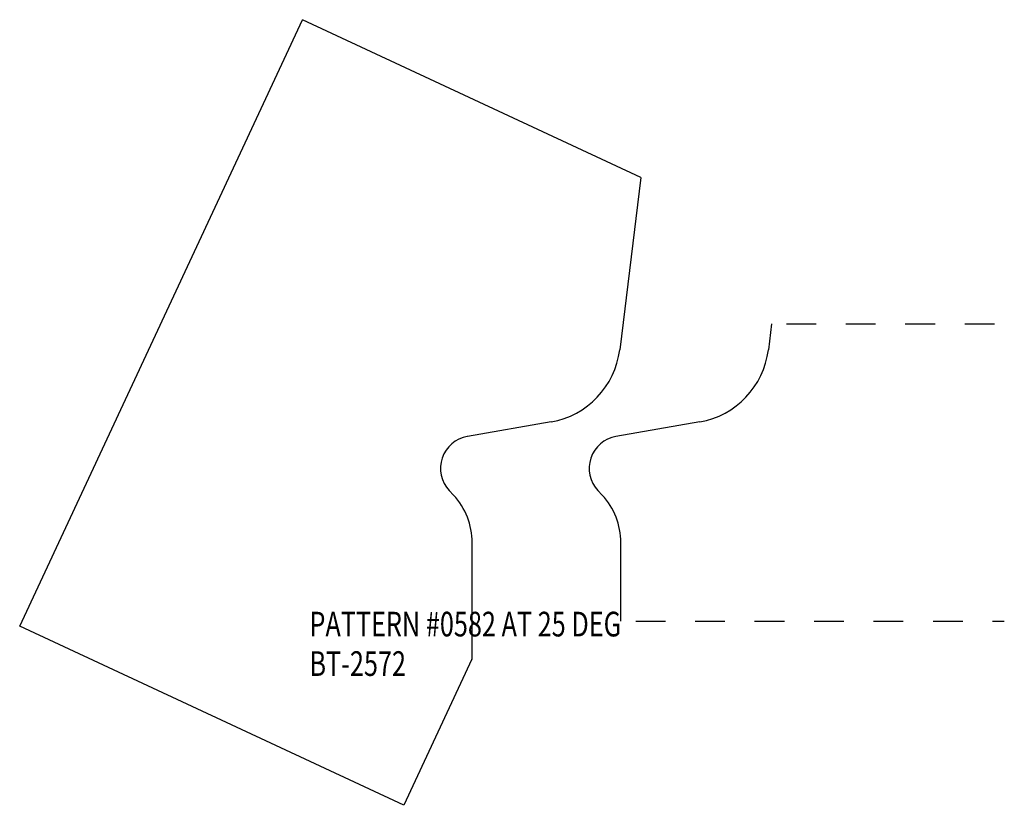
# Model space of a CAD drawing. Extents: x -1.97 to 1.34, y -0.62 to 2.02.
import ezdxf

# ---------------------------------------------------------------- set-up
doc = ezdxf.new("R2010")
doc.units = 0
doc.linetypes.add('DASHED', pattern=[0.2, 0.1, -0.1])
doc.layers.add('PATTERN__0582', color=7, linetype='CONTINUOUS')
doc.layers.add('PROFILE_TEMPLATE', color=7, linetype='CONTINUOUS')

msp = doc.modelspace()

# ---------------------------------------------------------------- linework, layer by layer
at = {"layer": 'PATTERN__0582', "color": 163, "linetype": 'CONTINUOUS'}
for p, q in [((0.554, 0.9962), (0.5434, 0.9094)), ((0.3124, 0.6667), (0.0309, 0.6179)), ((-0.0301, 0.4361), (-0.0156, 0.4206)), ((0.0473, -0.0038), (0.0473, 0.2609))]:
    msp.add_line(p, q, dxfattribs=at)
at = {"layer": 'PATTERN__0582', "color": 163, "linetype": 'DASHED'}
for p, q in [((0.604, 0.9962), (1.337, 0.9962)), ((0.0973, -0.0038), (1.337, -0.0038))]:
    msp.add_line(p, q, dxfattribs=at)
at = {"layer": 'PATTERN__0582', "color": 7, "linetype": 'CONTINUOUS'}
for centre, radius, start, end in [((0.2644, 0.9436), 0.281, 279.8307, 353.0093), ((0.0495, 0.5105), 0.109, 99.8435, 223.0333), ((-0.1867, 0.2609), 0.234, 0.0072, 43.0187)]:
    msp.add_arc(centre, radius, start, end, dxfattribs=at)
at = {"layer": 'PROFILE_TEMPLATE', "color": 2, "linetype": 'CONTINUOUS'}
for p, q in [((-1.9747, -0.02), (-1.0238, 2.0192)), ((0.1144, 1.4884), (-1.0238, 2.0192)), ((0.1144, 1.4884), (0.0434, 0.9094)), ((-0.1876, 0.6667), (-0.4691, 0.6179)), ((-0.5302, 0.4362), (-0.5155, 0.4204)), ((-0.4527, -0.1266), (-0.4527, 0.2609)), ((-0.6829, -0.6224), (-1.9747, -0.02)), ((-0.4537, -0.1308), (-0.6829, -0.6224))]:
    msp.add_line(p, q, dxfattribs=at)
at = {"layer": 'PROFILE_TEMPLATE', "color": 5, "linetype": 'CONTINUOUS'}
for centre, radius, start, end in [((-0.2356, 0.9436), 0.281, 279.8307, 353.0093), ((-0.4505, 0.5105), 0.109, 99.8435, 223.0147), ((-0.6867, 0.2609), 0.234, 0.0072, 42.9607), ((-0.4627, -0.1266), 0.01, 335, 360)]:
    msp.add_arc(centre, radius, start, end, dxfattribs=at)

# ---------------------------------------------------------------- texts
at = {"layer": 'PROFILE_TEMPLATE', "color": 5, "linetype": 'CONTINUOUS', "width": 0.75}
for s, p in [('PATTERN #0582 AT 25 DEG', (-1.0001, -0.0546)), ('PATTERN #0582 AT 25 DEG', (-1.0001, -0.0546)), ('BT-2572', (-1.0001, -0.1874)), ('BT-2572', (-1.0001, -0.1874))]:
    msp.add_text(s, height=0.083, dxfattribs=at).set_placement(p)

doc.saveas('drawing.dxf')
